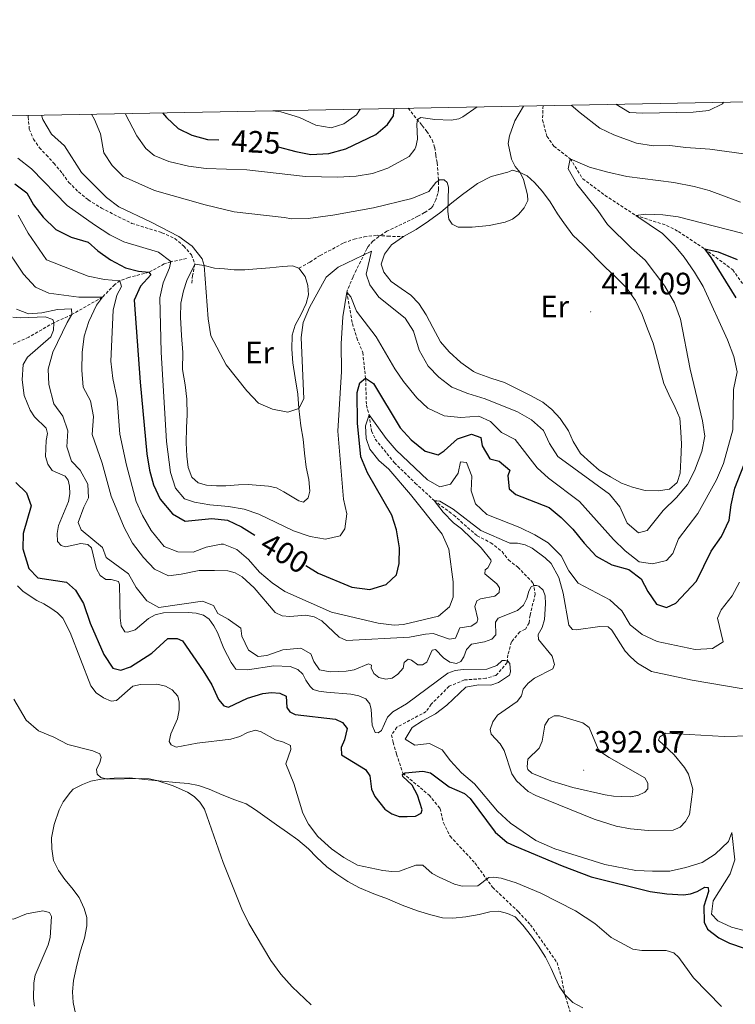
# Model space of a CAD drawing. Units: metres. Extents: x 631990 to 636501, y 4648307 to 4651361.
# Drawn here: x 634669 to 634900, y 4650777 to 4651096 of the extents above; entities that cross this region are included whole.
import ezdxf
from ezdxf.enums import TextEntityAlignment as Align

# ---------------------------------------------------------------- set-up
doc = ezdxf.new("R2010")
doc.units = ezdxf.units.M
doc.header["$MEASUREMENT"] = 0
doc.linetypes.add('TRAZOSX2', pattern=[1.5, 1, -0.5])
for name, color, linetype, lineweight in [('Carátula', 7, 'Continuous', 5), ('Level 11', 142, 'TRAZOSX2', 13), ('Level 21', 19, 'Continuous', 0), ('Level 36', 19, 'Continuous', 40), ('Level 37', 92, 'Continuous', 0), ('Level 4', 36, 'Continuous', 30), ('Level 41', 39, 'Continuous', 0), ('Level 5', 36, 'Continuous', 0), ('Level 61', 19, 'Continuous', 0), ('Level 7', 1, 'Continuous', 0)]:
    doc.layers.add(name, color=color, linetype=linetype, lineweight=lineweight)
doc.styles.add('Arial', font='ARIAL.TTF', dxfattribs={"height": 0.2})

# ---------------------------------------------------------------- blocks, each defined once
blk = doc.blocks.new('5PATER')
at = {"layer": 'Carátula', "linetype": 'Continuous', "lineweight": 5}
h = blk.add_hatch(color=250, dxfattribs=at)
edge = h.paths.add_edge_path()
edge.add_ellipse((0, 0), major_axis=(-1.33, -1.34), ratio=0.999422, start_angle=0, end_angle=360)

msp = doc.modelspace()

# ---------------------------------------------------------------- linework, layer by layer
at = {"layer": 'Level 11', "color": 142, "linetype": 'TRAZOSX2', "lineweight": 13}
for points in [[(634838, 4651067.83, 414.93), (634837.83, 4651063.15, 414.39), (634839.27, 4651057.92, 412.68), (634841.52, 4651054.7, 411.83), (634846.79, 4651050.66, 410), (634850.82, 4651044.19, 409.39), (634858.07, 4651038.79, 407.93), (634867.97, 4651032.32, 405), (634877.97, 4651029.06, 404.27), (634881.78, 4651027.12, 403.05), (634890.31, 4651021.46, 400), (634899.37, 4651014.69, 397.93), (634903.08, 4651009.53, 395.98)], [(634794.33, 4651067, 420.29), (634798.87, 4651061.36, 417.54), (634800.34, 4651059.49, 416.99), (634802.15, 4651056.71, 416.62), (634802.94, 4651054.28, 416.64), (634803.29, 4651051.84, 416.63), (634803.72, 4651049.3, 416.09), (634804.18, 4651043.16, 415.24), (634804.16, 4651040.72, 414.65), (634803.99, 4651039.41, 414.32), (634803.26, 4651037.37, 413.86), (634802.32, 4651035.28, 412.79), (634801.75, 4651034.67, 412.49), (634799.68, 4651033.24, 412.59), (634797.48, 4651032.04, 413.04), (634796.32, 4651031.46, 412.94), (634787.47, 4651027.18, 410.51), (634784.84, 4651025.44, 409.73), (634782.94, 4651023.98, 408.81), (634781.36, 4651022.2, 407.97), (634780.96, 4651021.49, 407.9), (634776.51, 4651012.42, 407.98), (634775.88, 4651010.96, 407.68), (634774.46, 4651007.51, 405), (634776.31, 4650997.29, 403.78), (634777.71, 4650992.69, 403.3), (634779.66, 4650987.96, 402.81), (634780.58, 4650979.61, 400), (634780.71, 4650975.23, 397.93), (634780.83, 4650970.93, 397.07), (634781.71, 4650967.76, 395), (634782.44, 4650962.56, 394.64), (634783.72, 4650959.9, 394.39), (634789.85, 4650952.31, 393.05), (634796.63, 4650945.71, 391.22), (634802.73, 4650940.07, 390), (634809.08, 4650935.31, 389.27), (634816.64, 4650928.61, 388.66), (634821.1, 4650926.39, 388.05), (634824.73, 4650923.5, 387.56), (634826.79, 4650920.82, 387.2), (634829.84, 4650918.43, 387.2), (634834.8, 4650913.35, 385.73), (634835.46, 4650909.74, 385), (634833.79, 4650902.97, 384.52), (634833.48, 4650900.52, 384.39), (634832.28, 4650898.41, 384.03), (634830.46, 4650897.58, 383.78), (634827.78, 4650894.27, 382.32), (634826.64, 4650890.12, 381.1), (634826.39, 4650887.59, 380), (634822.74, 4650883.43, 379.64), (634819.51, 4650882.51, 379.27), (634812.58, 4650881.98, 378.9), (634807.62, 4650879.93, 378.05), (634801.81, 4650874.14, 377.68), (634800.17, 4650871.76, 377.56), (634790.71, 4650866.68, 376.95), (634789, 4650864.22, 376.34), (634789.47, 4650861.82, 376.1), (634790.58, 4650857.98, 375.36), (634792.64, 4650851.86, 375), (634799.44, 4650846.12, 374.27), (634801.1, 4650844.74, 373.3), (634804.75, 4650840.36, 372.44), (634805.76, 4650835.8, 372.07), (634807.93, 4650831.4, 372.07), (634815.94, 4650822.77, 371.58), (634821.67, 4650814.89, 370), (634830.02, 4650806.98, 369.52), (634833.9, 4650802.78, 369.27), (634842.54, 4650790.5, 367.68), (634843.84, 4650786.2, 367.68), (634845.07, 4650780.23, 367.36), (634845.23, 4650779.48, 367.32), (634852.83, 4650755.54, 366.1)], [(634722.65, 4651018.33, 406.45), (634717.53, 4651017.31, 404.85), (634715.4, 4651016.6, 403.82), (634710.45, 4651013.89, 400), (634703.94, 4651012.24, 396.62), (634701.06, 4651011.17, 395), (634699.38, 4651009.91, 393.71), (634695.39, 4651005.84, 390), (634685.54, 4651000.23, 385), (634679.71, 4650997.59, 380), (634675.76, 4650995.33, 378.03), (634671.57, 4650992.92, 376.54), (634665.39, 4650990.16, 375.26), (634661.95, 4650989.22, 374.37), (634654.76, 4650988.42, 372.34), (634650.51, 4650987.03, 370.87), (634648.15, 4650986.77, 369.96), (634646.69, 4650986.15, 370), (634644.46, 4650986.17, 368.77), (634642.64, 4650986.19, 368.17), (634636.7, 4650986.03, 368.82)]]:
    msp.add_polyline3d(points, dxfattribs=at)
at = {"layer": 'Level 21', "color": 19, "linetype": 'TRAZOSX2', "lineweight": 0}
for points in [[(634671.36, 4651064.67, 408.83), (634671.39, 4651064.17, 408.85), (634671.74, 4651060.22, 408.9), (634673.11, 4651057, 408.9), (634674.99, 4651054.22, 408.82), (634677.23, 4651051.86, 408.77), (634679.72, 4651049.21, 408.85), (634682.49, 4651045.86, 409.03), (634684.53, 4651042.99, 409.18), (634687.63, 4651039.91, 409.18), (634690.83, 4651037.34, 409.33), (634695.07, 4651034.65, 409.46), (634700.6, 4651031.88, 409.56), (634704.94, 4651029.73, 409.44), (634714.66, 4651026.71, 409.31), (634718.84, 4651024.81, 409.46), (634721.7, 4651022.34, 409.74), (634724.23, 4651019.52, 409.54), (634725.35, 4651016.5, 409.64)], [(634759.01, 4651015.22, 412.18), (634762.54, 4651017.22, 412.54), (634765.82, 4651019.36, 412.52), (634769.84, 4651021.4, 412.7), (634773.48, 4651023.4, 412.8), (634776.9, 4651024.64, 412.9), (634780.14, 4651025.38, 412.98), (634784.36, 4651025.88, 413.24), (634787.75, 4651025.58, 413.9), (634792.84, 4651025.43, 414.87)], [(634725.35, 4651016.5, 409.64), (634724.59, 4651012.9, 409.56), (634724.32, 4651010.39, 409.69)]]:
    msp.add_polyline3d(points, dxfattribs=at)
at = {"layer": 'Level 36', "color": 92, "linetype": 'Continuous', "lineweight": 0}
for points in [[(634792.84, 4651025.43, 414.85), (634796.91, 4651027.74, 415.26), (634800.98, 4651030.39, 415.72), (634804.89, 4651033.35, 416.66), (634808.47, 4651036.35, 417), (634811.91, 4651039.02, 417.23), (634815.93, 4651041.97, 417), (634816.81, 4651042.58, 416.92), (634821.23, 4651044.88, 416.48), (634826.57, 4651046.32, 416.28), (634827.1, 4651046.48, 416.23), (634828.06, 4651046.9, 416.03), (634830.3, 4651046.32, 415.74), (634832.86, 4651045.08, 415.46), (634835.22, 4651043, 415.62), (634837.8, 4651039.99, 415.23), (634840.3, 4651036.67, 415), (634842.65, 4651032.86, 414.92), (634844.7, 4651029.9, 414.98), (634847.62, 4651025.95, 414.92), (634851.06, 4651022.63, 414.98), (634858.14, 4651015.54, 414.98), (634861.62, 4651012.22, 414.95), (634865.01, 4651008.83, 414.98), (634867.95, 4651004.8, 414.92), (634870.04, 4651000.27, 414.9), (634871.8, 4650995.59, 414.87), (634873.65, 4650990.92, 414.78), (634875.06, 4650985.7, 414.57), (634876.04, 4650981.91, 414.13), (634877.1, 4650977.89, 414.1), (634878.73, 4650974.32, 413.8), (634880.78, 4650970.16, 413.62), (634882.24, 4650966.66, 413.57), (634882.61, 4650962.3, 413.44), (634882.81, 4650958.24, 413.39)], [(634882.81, 4650958.24, 413.39), (634882.56, 4650953.22, 412.88), (634882.32, 4650948.93, 412.36), (634881.36, 4650945.84, 412.24), (634878.93, 4650943.73, 412.06), (634875.24, 4650943.21, 412.31), (634871.08, 4650943.34, 412.42), (634866.97, 4650944.32, 412.49), (634863.38, 4650945.71, 412.82), (634859.85, 4650947.7, 413.31), (634856.16, 4650949.89, 413.75), (634853.44, 4650952.2, 413.7), (634850.12, 4650955.24, 413.9), (634847.69, 4650959.18, 413.98), (634846.22, 4650962.59, 414.03), (634843.5, 4650966.56, 413.98), (634840.86, 4650969.51, 414.16), (634837.89, 4650971.89, 414), (634833.75, 4650974.15, 414.26), (634829.24, 4650976.35, 414.41), (634825.52, 4650978.19, 414.44), (634821.07, 4650979.67, 414.52), (634816.37, 4650981.39, 414.49), (634815.47, 4650981.8, 414.49), (634811.43, 4650984.74, 414.52), (634807.57, 4650988.11, 414.18), (634804.85, 4650991.45, 413.77), (634802.28, 4650996.03, 413.08), (634800.13, 4651000.08, 413.24), (634797.81, 4651003.8, 413.62), (634795.22, 4651006.47, 413.44), (634792.12, 4651008.63, 413.29), (634788.87, 4651010.87, 413.41), (634786.5, 4651013.98, 413.24), (634785.62, 4651016.56, 413.34), (634786.66, 4651019.77, 413.49), (634788.99, 4651022.82, 414.21), (634792.84, 4651025.43, 414.85)], [(634759.01, 4651015.22, 411.92), (634761.06, 4651012.56, 411.64), (634761.89, 4651009.63, 411.54), (634762.07, 4651006.6, 411.1), (634761.29, 4651003.8, 410.87), (634759.74, 4651000.3, 410.84), (634757.73, 4650996.77, 410.84), (634756.8, 4650993.56, 410.66), (634756.69, 4650989.02, 410.69), (634757.05, 4650984.65, 410.77), (634757.78, 4650979.71, 410.75), (634758.65, 4650974.49, 410.64), (634758.97, 4650969.85, 410.54), (634759.65, 4650964.26, 410.54), (634760.32, 4650959.9, 410.43), (634760.78, 4650955.33, 410.48), (634761.36, 4650950.79, 410.28), (634762.24, 4650946.82, 410.25), (634762.49, 4650943.04, 410.25), (634762.02, 4650940.93, 410.28), (634760.52, 4650939.52, 410.23), (634758.94, 4650939.9, 410.23), (634754.08, 4650942.9, 410.25), (634751.73, 4650944.14, 410.31), (634749.16, 4650944.71, 410.28), (634742.59, 4650945.22, 410.25), (634739.41, 4650945.09, 410.25), (634735.29, 4650944.85, 410.15), (634732.37, 4650944.79, 410.15), (634729.1, 4650944.97, 410.15), (634726.41, 4650945.75, 410.13), (634724.35, 4650947.57, 410.25), (634723.16, 4650950.77, 410.08), (634722.72, 4650954.44, 410.05), (634722.55, 4650958.7, 409.97), (634722.65, 4650963.7, 410), (634722.84, 4650967.8, 410.31), (634722.67, 4650972.88, 410.13), (634722.22, 4650977.53, 410.1), (634721.35, 4650982.46, 409.96), (634721.38, 4650987.93, 409.87), (634721.02, 4650993.48, 409.82), (634720.7, 4650999.34, 409.9), (634720.76, 4651003.88, 409.87), (634721.6, 4651007.86, 409.77), (634722.67, 4651011.27, 409.92), (634725.35, 4651016.5, 409.79)], [(634725.35, 4651016.5, 409.72), (634728.3, 4651016.06, 410.38), (634731.7, 4651015.21, 411.2), (634734.88, 4651015.06, 412.33), (634738, 4651014.71, 413.02), (634741.52, 4651014.74, 413), (634745.38, 4651014.99, 412.89), (634749.54, 4651015.3, 412.94), (634753.64, 4651015.77, 412.64), (634756.94, 4651016.02, 412.05), (634759.01, 4651015.22, 411.92)], [(634686.65, 4650774, 363.9), (634685.91, 4650777.58, 364.1), (634685.73, 4650781.08, 364.05), (634686.06, 4650784.75, 364.03), (634687.13, 4650789.64, 363.87), (634688.36, 4650794.28, 363.82), (634689.58, 4650798.42, 363.72), (634690.4, 4650802.42, 363.57), (634690.34, 4650805.16, 363.41), (634689.46, 4650807.99, 363.23), (634687.88, 4650811.58, 363.44), (634685.55, 4650814.68, 363.54), (634683.27, 4650817.39, 364.08), (634681.22, 4650820.36, 364.34), (634679.57, 4650823.53, 364.36), (634679, 4650827.34, 364.57), (634678.98, 4650830.89, 364.9), (634679.83, 4650835.23, 365.08), (634681.42, 4650839.94, 365.7), (634682.74, 4650842.52, 366.03), (634685.06, 4650845.68, 366.18), (634685.96, 4650846.69, 366.15), (634688.97, 4650848.18, 366.56), (634691.69, 4650849.23, 366.74), (634695.02, 4650849.9, 366.95), (634699.23, 4650850.25, 366.95)], [(634699.23, 4650850.25, 366.95), (634704.2, 4650850.3, 366.92), (634709.17, 4650849.75, 366.96), (634714.78, 4650849.26, 367.05), (634719.2, 4650848.78, 367.33), (634723.13, 4650848.43, 367.33), (634726.54, 4650847.81, 367.38), (634729.93, 4650846.69, 367.56), (634734.18, 4650844.85, 367.84), (634738.28, 4650843.18, 368.2), (634741.91, 4650841.86, 368.48), (634744.96, 4650839.99, 368.87), (634751.74, 4650835.13, 369.38), (634755.33, 4650832.67, 369.64), (634758.69, 4650830.28, 369.66), (634762.07, 4650827.32, 369.97), (634764.68, 4650824.63, 370.02), (634768.06, 4650821.47, 370), (634771.27, 4650819.14, 369.84), (634774.81, 4650816.76, 369.79), (634778.56, 4650814.7, 369.76), (634783.28, 4650812.76, 369.74), (634787.63, 4650811.1, 369.89), (634792.41, 4650809.08, 369.97), (634797.32, 4650807.32, 370.25), (634801.67, 4650805.96, 370.38), (634805.44, 4650805.01, 370.38), (634808.83, 4650804.88, 370.38), (634813.04, 4650805.33, 370.38), (634817.31, 4650806.1, 370.3), (634820.82, 4650806.92, 370.2), (634823.67, 4650807.11, 370.18), (634826.46, 4650806.4, 370.18), (634828.98, 4650805.29, 370.02), (634831.42, 4650802.67, 369.79), (634834.28, 4650799.05, 369.48), (634836.55, 4650795.82, 369.25)], [(634836.55, 4650795.82, 369.25), (634838.76, 4650792.23, 368.61), (634840.67, 4650788.65, 368.02), (634841.94, 4650785.73, 367.66), (634843.16, 4650782.9, 367.49), (634845.07, 4650780.23, 367.51), (634847.6, 4650777.64, 367.54), (634850.83, 4650775.93, 367.56)]]:
    msp.add_polyline3d(points, dxfattribs=at)
at = {"layer": 'Level 4', "color": 36, "linetype": 'Continuous', "lineweight": 30}
for points in [[(634714.87, 4651065.49, 425), (634716.12, 4651064.04, 425), (634719.91, 4651060.48, 425), (634724.38, 4651058.24, 425), (634729.42, 4651056.92, 425), (634733.13, 4651056.73, 425)], [(634752.25, 4651054.5, 425), (634757.95, 4651052.95, 425), (634762.88, 4651052.06, 425), (634768.72, 4651052.34, 425), (634774.19, 4651053.82, 425), (634783.86, 4651058.47, 425), (634787.67, 4651061.7, 425), (634789.58, 4651064.51, 425), (634789.86, 4651066.92, 425)], [(634667.11, 4651042.52, 400), (634670.91, 4651039.56, 400), (634673.12, 4651035.7, 400), (634676.22, 4651031.78, 400), (634680.32, 4651027.7, 400), (634685.29, 4651025.27, 400), (634690.76, 4651023.62, 400), (634693.9, 4651020.82, 400), (634698, 4651017.97, 400), (634702.82, 4651015.35, 400), (634707.11, 4651014.27, 400), (634710.45, 4651013.89, 400), (634711.1, 4651013.08, 400), (634707.68, 4651009.45, 400), (634705.73, 4651004.86, 400), (634707.57, 4650978.36, 400), (634709.8, 4650955.15, 400), (634710.6, 4650949.89, 400), (634711.96, 4650945.08, 400), (634714.06, 4650940.53, 400), (634718.05, 4650935.69, 400), (634722.21, 4650933.41, 400), (634730.82, 4650934.28, 400), (634735.87, 4650933.71, 400), (634740.36, 4650931.48, 400), (634744.74, 4650928.86, 400)], [(634900.49, 4651005.68, 400), (634892.35, 4651018.69, 400), (634890.31, 4651021.46, 400), (634894.68, 4651020.54, 400), (634900.81, 4651018.09, 400)], [(634761.18, 4650918.98, 400), (634765.17, 4650916.58, 400), (634776.15, 4650912.05, 400), (634781.96, 4650911.28, 400), (634787.18, 4650912.82, 400), (634790.52, 4650916.05, 400), (634791.44, 4650919.67, 400), (634791.56, 4650924.69, 400), (634790.57, 4650930.54, 400), (634789.05, 4650935.3, 400), (634781.22, 4650949.05, 400), (634779.06, 4650954.2, 400), (634777.97, 4650965.1, 400), (634777.82, 4650974.96, 400), (634778.72, 4650978.18, 400), (634780.58, 4650979.61, 400), (634783.15, 4650977.87, 400), (634791.71, 4650963.55, 400), (634795.37, 4650959.73, 400), (634799.82, 4650956.01, 400), (634804.06, 4650954.84, 400), (634806.03, 4650956.17, 400), (634810.29, 4650959.96, 400), (634814.85, 4650961.56, 400), (634817.83, 4650960.45, 400), (634818.3, 4650957.78, 400), (634820.79, 4650953.58, 400), (634823.79, 4650952.82, 400), (634827.3, 4650949.9, 400), (634826.62, 4650948, 400), (634827.04, 4650943.86, 400), (634829.22, 4650942, 400), (634839.98, 4650937.75, 400), (634843.84, 4650934.57, 400), (634847.67, 4650930.8, 400), (634851.31, 4650926.21, 400), (634855.2, 4650922.01, 400), (634860.24, 4650919.28, 400), (634865.81, 4650917.69, 400), (634869.79, 4650914.66, 400), (634871.89, 4650910.62, 400), (634874.76, 4650906.55, 400), (634877.99, 4650905.46, 400), (634880.96, 4650906.86, 400), (634887.67, 4650913.91, 400), (634892.43, 4650923.65, 400), (634895.73, 4650928.38, 400), (634898.24, 4650933.71, 400), (634898.86, 4650938.67, 400), (634900.04, 4650944, 400), (634907.27, 4650962.48, 400)], [(634667.42, 4650945.84, 375), (634670.88, 4650942.55, 375), (634672.31, 4650938.28, 375), (634669.79, 4650929.4, 375), (634669.62, 4650924.39, 375), (634671.59, 4650918.04, 375), (634674.54, 4650915.07, 375), (634683.81, 4650913.58, 375), (634686.69, 4650911.01, 375), (634689.26, 4650906.71, 375), (634691.4, 4650900.34, 375), (634695.83, 4650890.2, 375), (634698.82, 4650885.84, 375), (634701.32, 4650885.2, 375), (634704.46, 4650886.21, 375), (634711.43, 4650890.66, 375), (634716.58, 4650895.36, 375), (634719.61, 4650895.41, 375), (634721.36, 4650894.64, 375), (634728.05, 4650884.92, 375), (634730.76, 4650880.45, 375), (634732.98, 4650875.61, 375), (634734.71, 4650873.66, 375), (634736.23, 4650873.2, 375), (634742.31, 4650876.06, 375), (634747.35, 4650877.62, 375), (634750.17, 4650877.89, 375), (634752.86, 4650877.74, 375), (634754.91, 4650876.74, 375), (634755.13, 4650873.12, 375), (634756.03, 4650871.71, 375), (634757.83, 4650870.85, 375), (634770.84, 4650869.32, 375), (634773.07, 4650868.21, 375), (634774.56, 4650866.32, 375), (634773.72, 4650862.65, 375), (634772.71, 4650860.08, 375), (634772.77, 4650857.72, 375), (634780.54, 4650852.97, 375), (634781.96, 4650850.91, 375), (634782.48, 4650846.65, 375), (634783.55, 4650844.25, 375), (634786.81, 4650840.12, 375), (634789.06, 4650838.61, 375), (634791.42, 4650837.77, 375), (634794.05, 4650837.76, 375), (634796.72, 4650837.9, 375), (634798.57, 4650838.84, 375), (634798.86, 4650839.98, 375), (634797.39, 4650844.66, 375), (634795.64, 4650847.9, 375), (634792.6, 4650850.76, 375), (634792.49, 4650851.34, 375), (634793.34, 4650851.89, 375), (634799.07, 4650852.51, 375), (634801.59, 4650851.91, 375), (634807.65, 4650847.41, 375), (634812.54, 4650845.28, 375), (634814.45, 4650843.67, 375), (634822.49, 4650832.78, 375), (634826.43, 4650829.43, 375), (634828.77, 4650828.28, 375), (634844.19, 4650821.82, 375), (634853.53, 4650818.27, 375), (634872.68, 4650813.57, 375), (634878.06, 4650812.74, 375), (634883.44, 4650812.49, 375), (634885.68, 4650812.75, 375), (634887.9, 4650813.55, 375), (634890.35, 4650814.92, 375), (634891.44, 4650814.78, 375), (634891.57, 4650813.48, 375), (634890.02, 4650808.8, 375), (634890.18, 4650803.65, 375), (634891.18, 4650801.29, 375), (634894.87, 4650798.48, 375), (634898.36, 4650796.77, 375), (634903.12, 4650795.2, 375)]]:
    msp.add_polyline3d(points, dxfattribs=at)
at = {"layer": 'Level 5', "color": 36, "linetype": 'Continuous', "lineweight": 0}
for points in [[(634847.15, 4651068, 415), (634850, 4651065.51, 415), (634856.37, 4651060.59, 415), (634860.9, 4651058.35, 415), (634868.29, 4651055.7, 415), (634873.71, 4651054.87, 415), (634879, 4651054.96, 415), (634884.19, 4651054.28, 415), (634891.97, 4651053.78, 415), (634902.92, 4651052.23, 415), (634905.64, 4651052.39, 415), (634907.94, 4651053.61, 415), (634908.58, 4651054.94, 415), (634909.6, 4651059.91, 415), (634909.49, 4651069.18, 415)], [(634861.52, 4651068.27, 420), (634866.01, 4651065.64, 420), (634870.26, 4651065.34, 420), (634886.58, 4651065.72, 420), (634891.61, 4651066.25, 420), (634896.08, 4651068.42, 420), (634896.39, 4651068.93, 420)], [(634675.74, 4651064.75, 410), (634676.1, 4651063.35, 410), (634678.96, 4651058.63, 410), (634683.13, 4651054.79, 410), (634688.63, 4651046.2, 410), (634696.74, 4651038.06, 410), (634700.76, 4651035.04, 410), (634711.22, 4651030.12, 410), (634720.15, 4651025.44, 410), (634724.41, 4651022.32, 410), (634727.65, 4651018.3, 410), (634728.3, 4651016.06, 410), (634729.64, 4650998.85, 410), (634730.5, 4650993.29, 410), (634735.46, 4650984, 410), (634742.15, 4650975.51, 410), (634745.92, 4650971.55, 410), (634750.41, 4650969.64, 410), (634755.45, 4650968.68, 410), (634758.97, 4650969.85, 410), (634760.58, 4650972.91, 410), (634759.67, 4650992.75, 410), (634760.36, 4650997.7, 410), (634762.46, 4651002.48, 410), (634767.86, 4651012.29, 410), (634771.67, 4651015.53, 410), (634782.44, 4651020.72, 410), (634780.78, 4651013.29, 410), (634781.91, 4651009.85, 410), (634784.88, 4651005.83, 410), (634793.4, 4650999.03, 410), (634796.08, 4650994.8, 410), (634797.94, 4650988.65, 410), (634800.83, 4650983.53, 410), (634804.32, 4650979.95, 410), (634808.53, 4650976.75, 410), (634813.66, 4650974.66, 410), (634819.26, 4650972.98, 410), (634829.78, 4650968.74, 410), (634834.26, 4650966.13, 410), (634838.14, 4650962.72, 410), (634840.12, 4650958.54, 410), (634842.81, 4650954.3, 410), (634859.5, 4650942.12, 410), (634862.83, 4650938.03, 410), (634865.18, 4650932.77, 410), (634868.89, 4650929.61, 410), (634871.7, 4650930.39, 410), (634876.84, 4650936.86, 410), (634881.18, 4650941.04, 410), (634884.71, 4650945.24, 410), (634887.05, 4650949.65, 410), (634889.37, 4650955.92, 410), (634890.4, 4650960.82, 410), (634889.61, 4650965.88, 410), (634885.56, 4650982.53, 410), (634882.44, 4650998.72, 410), (634880.59, 4651004.06, 410), (634877.38, 4651009.41, 410), (634871.03, 4651017.8, 410), (634866.63, 4651021.7, 410), (634858.85, 4651029.38, 410), (634855.7, 4651033.92, 410), (634848.94, 4651042.43, 410), (634846.16, 4651047.41, 410), (634846.79, 4651050.66, 410), (634853.05, 4651047.97, 410), (634858.48, 4651046.46, 410), (634865.06, 4651044.95, 410), (634880.27, 4651042.93, 410), (634886.94, 4651041.67, 410), (634891.76, 4651040.37, 410), (634901.86, 4651036.64, 410)], [(634691.92, 4651065.06, 415), (634692.84, 4651063.35, 415), (634694.78, 4651058.74, 415), (634695.86, 4651052.57, 415), (634698.58, 4651048.44, 415), (634702.14, 4651044.9, 415), (634712.3, 4651040.37, 415), (634728.65, 4651035.68, 415), (634738.05, 4651033.42, 415), (634754.24, 4651031.58, 415), (634756.71, 4651031.18, 415), (634762.04, 4651031.33, 415), (634769.94, 4651032.4, 415), (634783.12, 4651034.72, 415), (634795.53, 4651037.83, 415), (634801.04, 4651040.06, 415), (634803.33, 4651042.95, 415), (634804.47, 4651043.77, 415), (634805.97, 4651043.81, 415), (634806.98, 4651042.98, 415), (634807.44, 4651041.49, 415), (634807.2, 4651033.62, 415), (634807.52, 4651031.06, 415), (634808.64, 4651029.49, 415), (634810.52, 4651028.51, 415), (634815.07, 4651028.5, 415), (634820.59, 4651029, 415), (634825.73, 4651030.17, 415), (634828.07, 4651031.14, 415), (634830.08, 4651032.63, 415), (634831.84, 4651034.77, 415), (634833.02, 4651037.09, 415), (634832.96, 4651038.96, 415), (634831.72, 4651043.93, 415), (634830.63, 4651046.22, 415), (634829.01, 4651048.13, 415), (634827.82, 4651050.51, 415), (634826.73, 4651055.63, 415), (634827.15, 4651058.09, 415), (634828.87, 4651062.89, 415), (634831.66, 4651067.71, 415)], [(634702.78, 4651065.26, 420), (634706.54, 4651058.04, 420), (634709.49, 4651054.01, 420), (634712.2, 4651051.74, 420), (634716.92, 4651049.7, 420), (634723.21, 4651048.25, 420), (634728.95, 4651047.5, 420), (634742.12, 4651047.09, 420), (634761.08, 4651044.86, 420), (634771.44, 4651044.67, 420), (634777.52, 4651044.96, 420), (634782.81, 4651045.88, 420), (634787.73, 4651047.64, 420), (634794.65, 4651051.36, 420), (634796.54, 4651053.73, 420), (634796.85, 4651054.53, 420), (634797.35, 4651056.98, 420), (634797.12, 4651061.88, 420), (634797.37, 4651063.29, 420), (634798.45, 4651063.98, 420), (634802.94, 4651063.36, 420), (634808.28, 4651063.1, 420), (634810.78, 4651063.58, 420), (634812.06, 4651064.24, 420), (634816.68, 4651067.42, 420)], [(634750.58, 4651066.17, 430), (634753.13, 4651065.83, 430), (634759.17, 4651064, 430), (634764.5, 4651061.55, 430), (634769.44, 4651060.62, 430), (634773.49, 4651061.94, 430), (634777.58, 4651064.8, 430), (634778.86, 4651066.71, 430)], [(634668.05, 4651050.82, 405), (634672.47, 4651047.34, 405), (634683.97, 4651035.51, 405), (634692.88, 4651029.22, 405), (634697.85, 4651025.98, 405), (634702.32, 4651023.72, 405), (634713.56, 4651020.45, 405), (634717.58, 4651017.43, 405), (634717.15, 4651015.32, 405), (634715.06, 4651010.52, 405), (634713.96, 4651005.63, 405), (634714.44, 4650988.08, 405), (634716.18, 4650959.17, 405), (634717.44, 4650949.1, 405), (634719.03, 4650944.07, 405), (634722.02, 4650940.55, 405), (634725.25, 4650939.46, 405), (634730.18, 4650938.61, 405), (634736.22, 4650938.13, 405), (634741.29, 4650937.21, 405), (634746.05, 4650935.66, 405), (634757.24, 4650930.19, 405), (634762.67, 4650928.39, 405), (634767.64, 4650927.51, 405), (634772.33, 4650928.62, 405), (634773.89, 4650930.88, 405), (634774.52, 4650935.69, 405), (634773.46, 4650940.48, 405), (634771.61, 4650962.46, 405), (634772.73, 4650981.8, 405), (634772.65, 4650990.8, 405), (634773.19, 4650999.46, 405), (634774.46, 4651007.51, 405), (634775.81, 4651006, 405), (634777.62, 4651001.32, 405), (634784.03, 4650993.05, 405), (634790.03, 4650982.67, 405), (634792.84, 4650978.53, 405), (634797.11, 4650973.31, 405), (634800.74, 4650969.9, 405), (634806.02, 4650967.41, 405), (634811.42, 4650966.94, 405), (634817.26, 4650967.32, 405), (634821.03, 4650965.66, 405), (634824.54, 4650962.11, 405), (634829.02, 4650959.77, 405), (634836.1, 4650950.66, 405), (634839.74, 4650947.24, 405), (634849.75, 4650939.78, 405), (634860.79, 4650927.42, 405), (634864.59, 4650923.76, 405), (634869.13, 4650920.25, 405), (634873.38, 4650919.58, 405), (634877.98, 4650920.64, 405), (634879.98, 4650922.92, 405), (634881.79, 4650927.6, 405), (634888.08, 4650935.88, 405), (634894.16, 4650946.71, 405), (634896.41, 4650952.07, 405), (634899.43, 4650962.97, 405), (634899.6, 4650975.99, 405), (634900.78, 4650981.73, 405), (634899.71, 4650986.62, 405), (634897.64, 4650992, 405), (634889.81, 4651009.32, 405), (634887, 4651013.93, 405), (634883.7, 4651018.76, 405), (634880.52, 4651022.61, 405), (634876.64, 4651026.44, 405), (634867.97, 4651032.32, 405), (634871.1, 4651032.72, 405), (634876.79, 4651032.44, 405), (634881.75, 4651031.81, 405), (634909.89, 4651024.59, 405)], [(634668.18, 4651032.42, 395), (634671.42, 4651026.52, 395), (634677.35, 4651017.98, 395), (634690.83, 4651012.66, 395), (634696.07, 4651011.55, 395), (634701.06, 4651011.17, 395), (634701.58, 4651009.25, 395), (634700.11, 4651006.55, 395), (634698.9, 4651001.69, 395), (634698.08, 4650985.14, 395), (634698.82, 4650979.52, 395), (634700.22, 4650972.82, 395), (634701.06, 4650961.55, 395), (634703.2, 4650951.54, 395), (634706.36, 4650939.74, 395), (634708.42, 4650935.19, 395), (634711.21, 4650930.37, 395), (634715.44, 4650925.15, 395), (634719.76, 4650923.43, 395), (634724.76, 4650923.34, 395), (634728.93, 4650924.99, 395), (634733.87, 4650925.92, 395), (634734.59, 4650925.91, 395), (634738.91, 4650924.24, 395), (634742.68, 4650920.98, 395), (634746.21, 4650916.9, 395), (634750.3, 4650913.41, 395), (634754.45, 4650910.62, 395), (634769.57, 4650903.95, 395), (634784.68, 4650900.37, 395), (634789.84, 4650899.71, 395), (634792.84, 4650899.96, 395), (634804.14, 4650902.66, 395), (634807.75, 4650905.61, 395), (634808.9, 4650908.79, 395), (634808.88, 4650913.7, 395), (634807.48, 4650924.29, 395), (634805.31, 4650929.11, 395), (634795.09, 4650941.97, 395), (634788.13, 4650950.18, 395), (634784.88, 4650953.03, 395), (634781.99, 4650956.65, 395), (634780.71, 4650960.12, 395), (634780.59, 4650964.17, 395), (634781.71, 4650967.76, 395), (634787.22, 4650960.15, 395), (634790.51, 4650956.38, 395), (634800.64, 4650946.74, 395), (634804.55, 4650944.44, 395), (634808.1, 4650945.33, 395), (634810.52, 4650948.9, 395), (634811.23, 4650952.55, 395), (634813.25, 4650952.34, 395), (634814.9, 4650947.88, 395), (634814.71, 4650943.16, 395), (634816.09, 4650938.94, 395), (634819.8, 4650935.56, 395), (634830.53, 4650931.32, 395), (634835.39, 4650928.98, 395), (634839.68, 4650926.35, 395), (634843.81, 4650922.11, 395), (634846.29, 4650917.26, 395), (634849.41, 4650913.32, 395), (634859.59, 4650907.91, 395), (634863.48, 4650904.31, 395), (634866.14, 4650899.77, 395), (634870.1, 4650896.73, 395), (634874.9, 4650894.47, 395), (634887.21, 4650891.84, 395), (634892.8, 4650892.2, 395), (634896.32, 4650894.29, 395), (634894.47, 4650901.94, 395), (634895.64, 4650904.67, 395), (634899.25, 4650909.22, 395), (634901.57, 4650913.65, 395)], [(634663.03, 4651023.48, 390), (634669.89, 4651013.28, 390), (634673.77, 4651009.08, 390), (634678.11, 4651007.16, 390), (634687.82, 4651005.84, 390), (634695.39, 4651005.84, 390), (634693.46, 4651003.21, 390), (634691, 4650997.98, 390), (634689.54, 4650993.2, 390), (634688.86, 4650987.91, 390), (634688.77, 4650982.25, 390), (634689.19, 4650976.71, 390), (634691.59, 4650972.32, 390), (634692.47, 4650967.22, 390), (634692.09, 4650961.37, 390), (634695.34, 4650952.17, 390), (634698.26, 4650941.44, 390), (634702.45, 4650931.32, 390), (634705.19, 4650926.28, 390), (634708.7, 4650921.65, 390), (634712.26, 4650917.88, 390), (634716.79, 4650915.69, 390), (634720.94, 4650916.19, 390), (634726.68, 4650917.37, 390), (634731.69, 4650917.35, 390), (634735.96, 4650917.26, 390), (634738.38, 4650916.66, 390), (634740.59, 4650915.3, 390), (634744.53, 4650911.8, 390), (634751.35, 4650903.78, 390), (634753.6, 4650902.73, 390), (634756.04, 4650902.52, 390), (634761.2, 4650902.94, 390), (634763.96, 4650902.44, 390), (634766.36, 4650901.12, 390), (634772.06, 4650895.88, 390), (634774.34, 4650894.74, 390), (634794.82, 4650895.87, 390), (634799.99, 4650896.85, 390), (634802.49, 4650897, 390), (634807.7, 4650895.2, 390), (634809.69, 4650895.48, 390), (634811.08, 4650898.84, 390), (634814.74, 4650899.43, 390), (634816.61, 4650900.54, 390), (634816.85, 4650901.66, 390), (634815.9, 4650905.77, 390), (634816.52, 4650907.59, 390), (634817.73, 4650908.26, 390), (634822.37, 4650909.05, 390), (634823.81, 4650910.3, 390), (634823.92, 4650911.78, 390), (634823.07, 4650913.06, 390), (634819.19, 4650916.29, 390), (634819.23, 4650917.57, 390), (634820.1, 4650918.28, 390), (634821.2, 4650920.33, 390), (634821.14, 4650920.88, 390), (634817.95, 4650924.72, 390), (634811.56, 4650930.87, 390), (634808.97, 4650932.86, 390), (634805.69, 4650936.25, 390), (634802.73, 4650940.07, 390), (634804.55, 4650939.84, 390), (634808.86, 4650937.3, 390), (634817.83, 4650930.36, 390), (634827.21, 4650926.28, 390), (634829.71, 4650926.28, 390), (634832.23, 4650925.67, 390), (634834.52, 4650924.67, 390), (634838.7, 4650921.46, 390), (634840.67, 4650919.66, 390), (634843.06, 4650915.16, 390), (634844.53, 4650910.03, 390), (634846.33, 4650899.75, 390), (634847.53, 4650898.3, 390), (634848.72, 4650898.19, 390), (634856.42, 4650899.28, 390), (634859.02, 4650899.13, 390), (634860.3, 4650898.05, 390), (634864.54, 4650891.34, 390), (634866.34, 4650889.47, 390), (634868.57, 4650887.43, 390), (634873.04, 4650884.73, 390), (634886.27, 4650881.89, 390), (634907.21, 4650878.38, 390)], [(634667.62, 4651002.01, 385), (634671.43, 4651000.51, 385), (634675.77, 4651000.79, 385), (634680.87, 4651001.83, 385), (634685.42, 4651002.03, 385), (634685.54, 4651000.23, 385), (634683.95, 4650997.67, 385), (634679.37, 4650988, 385), (634677.88, 4650982.53, 385), (634678.06, 4650977.54, 385), (634679.67, 4650971.32, 385), (634682.59, 4650967.3, 385), (634684.26, 4650962.58, 385), (634683.84, 4650957.41, 385), (634685.35, 4650952.8, 385), (634688.2, 4650949.83, 385), (634690.7, 4650945.38, 385), (634690.94, 4650940.94, 385), (634689.39, 4650937.88, 385), (634687.56, 4650932.94, 385), (634688.52, 4650930.55, 385), (634695.4, 4650924.89, 385), (634696.62, 4650921.61, 385), (634703.89, 4650916.27, 385), (634706.33, 4650911.92, 385), (634709.73, 4650907.54, 385), (634713.68, 4650905.39, 385), (634727.78, 4650907.52, 385), (634731.38, 4650906.1, 385), (634732.7, 4650903.48, 385), (634736.13, 4650901.7, 385), (634740.16, 4650898.74, 385), (634740.55, 4650896.18, 385), (634742.63, 4650891.63, 385), (634745.85, 4650889.61, 385), (634748.59, 4650889.89, 385), (634753.78, 4650891.73, 385), (634759.56, 4650892.31, 385), (634762.83, 4650890.48, 385), (634763.85, 4650887.98, 385), (634765.67, 4650885.3, 385), (634769.14, 4650884.61, 385), (634774.31, 4650884.79, 385), (634776.86, 4650885.26, 385), (634781.52, 4650887.25, 385), (634782.46, 4650886.79, 385), (634782.42, 4650885.87, 385), (634783.28, 4650884.1, 385), (634784.89, 4650882.81, 385), (634787.1, 4650882.2, 385), (634789.16, 4650882.58, 385), (634791, 4650883.81, 385), (634792.7, 4650885.75, 385), (634793.09, 4650887.59, 385), (634794.34, 4650888.76, 385), (634795.41, 4650888.39, 385), (634797.47, 4650886.84, 385), (634799.03, 4650886.84, 385), (634800.43, 4650887.76, 385), (634802.08, 4650891.58, 385), (634803.18, 4650891.8, 385), (634805.77, 4650889.16, 385), (634807.81, 4650887.72, 385), (634809.98, 4650887.32, 385), (634811.37, 4650887.98, 385), (634812.36, 4650889.44, 385), (634813.26, 4650891.87, 385), (634814.89, 4650893.54, 385), (634819.04, 4650894.34, 385), (634821.43, 4650895.22, 385), (634822.67, 4650896.61, 385), (634822.61, 4650900.7, 385), (634823.51, 4650901.98, 385), (634829.71, 4650904.51, 385), (634831.68, 4650906.17, 385), (634832.76, 4650908.29, 385), (634833.36, 4650910.72, 385), (634834.16, 4650912.12, 385), (634835.09, 4650912.52, 385), (634835.83, 4650912.52, 385), (634836.65, 4650912.32, 385), (634838.06, 4650911.05, 385), (634838.63, 4650909.19, 385), (634838.8, 4650906.6, 385), (634838.44, 4650901.56, 385), (634837.67, 4650899.01, 385), (634836.4, 4650896.68, 385)], [(634666.37, 4650999.35, 380), (634668.97, 4650999.2, 380), (634676.89, 4650999.54, 380), (634679.36, 4650998.67, 380), (634679.71, 4650997.59, 380), (634679.62, 4650995.13, 380), (634678.67, 4650993.03, 380), (634671.13, 4650986.4, 380), (634669.75, 4650984.03, 380), (634669.48, 4650979.11, 380), (634670.07, 4650974.04, 380), (634671.97, 4650969.31, 380), (634673.41, 4650967.17, 380), (634677.22, 4650963.51, 380), (634677.58, 4650961.77, 380), (634677.15, 4650959.42, 380), (634676.99, 4650954.33, 380), (634677.7, 4650951.82, 380), (634679.15, 4650949.78, 380), (634683.38, 4650947.98, 380), (634684.37, 4650946.68, 380), (634684.79, 4650944.69, 380), (634684.84, 4650942.19, 380), (634684.48, 4650939.68, 380), (634681.17, 4650931.97, 380), (634680.74, 4650929.33, 380), (634680.91, 4650926.83, 380), (634682.06, 4650925.44, 380), (634683.49, 4650925.11, 380), (634688.4, 4650926.13, 380), (634690.67, 4650925.82, 380), (634691.88, 4650924.74, 380), (634693.45, 4650917.93, 380), (634694.68, 4650915.77, 380), (634696.52, 4650914.44, 380), (634698.2, 4650914.49, 380), (634700.63, 4650913.86, 380), (634700.9, 4650912.88, 380), (634701.12, 4650902.06, 380), (634701.48, 4650899.52, 380), (634702.62, 4650897.53, 380), (634703.61, 4650897.48, 380), (634706, 4650898.18, 380), (634710.32, 4650901.82, 380), (634712.5, 4650903.04, 380), (634715.13, 4650903.7, 380), (634723.13, 4650903.79, 380), (634725.7, 4650903.56, 380), (634728.13, 4650902.94, 380), (634729.94, 4650901.61, 380), (634731.43, 4650899.53, 380), (634732.62, 4650897.33, 380), (634734.68, 4650892.12, 380), (634737.12, 4650887.58, 380), (634738.61, 4650885.45, 380), (634742.37, 4650885.24, 380), (634750.83, 4650886.57, 380), (634756.13, 4650886.31, 380), (634758.65, 4650885.39, 380), (634760.29, 4650883.88, 380), (634761.18, 4650881.89, 380), (634762.59, 4650879.82, 380), (634763.65, 4650878.9, 380), (634765.42, 4650878.3, 380), (634767.9, 4650877.99, 380), (634775.79, 4650877.4, 380), (634778.35, 4650876.8, 380), (634780.64, 4650875.82, 380), (634781.92, 4650874.26, 380), (634782.34, 4650872.4, 380), (634782.69, 4650867.36, 380), (634783.62, 4650864.96, 380), (634784.63, 4650864.87, 380), (634785.74, 4650865.66, 380), (634787.68, 4650869.9, 380), (634789.4, 4650871.71, 380), (634793.82, 4650874.28, 380), (634807.21, 4650884.13, 380), (634809.55, 4650885.01, 380)], [(634667.93, 4650912.45, 370), (634669.76, 4650910.58, 370), (634674.15, 4650907.65, 370), (634676.46, 4650906.66, 370), (634678.74, 4650905.23, 370), (634680.82, 4650903.75, 370), (634682.6, 4650901.99, 370), (634684.94, 4650897.33, 370), (634691.66, 4650880.09, 370), (634693.38, 4650877.82, 370), (634695.79, 4650876.24, 370), (634698.2, 4650875.16, 370), (634700, 4650875.38, 370), (634705.26, 4650879.96, 370), (634707.77, 4650880.52, 370), (634713.04, 4650880.61, 370), (634715.79, 4650879.94, 370), (634717.99, 4650878.76, 370), (634719.77, 4650876.75, 370), (634720.29, 4650874.84, 370), (634720.22, 4650872.34, 370), (634719.68, 4650869.4, 370), (634717.54, 4650864.56, 370), (634716.96, 4650862.12, 370), (634717.63, 4650861.02, 370), (634719.28, 4650860.2, 370), (634726.1, 4650861.51, 370), (634737.01, 4650862.79, 370), (634739.87, 4650863.68, 370), (634742.37, 4650865, 370), (634744.94, 4650865.74, 370), (634746.75, 4650865.24, 370), (634751.38, 4650862.58, 370), (634754.01, 4650861.84, 370), (634756.25, 4650860.74, 370), (634756.34, 4650859.49, 370), (634754.72, 4650854.79, 370), (634757.32, 4650848.49, 370), (634760.25, 4650838.92, 370), (634762.05, 4650835.29, 370), (634765.11, 4650831.34, 370), (634769.5, 4650827.35, 370), (634773.56, 4650824.49, 370), (634777.91, 4650822.09, 370), (634786.13, 4650820.35, 370)], [(634836.4, 4650896.68, 385), (634836.54, 4650895.04, 385), (634840.91, 4650889.66, 385), (634841.71, 4650886.99, 385), (634841.13, 4650885.57, 385), (634835.2, 4650882.6, 385), (634833.17, 4650880.92, 385), (634831.55, 4650878.96, 385), (634831.04, 4650876.8, 385), (634829.61, 4650875.01, 385), (634823.22, 4650870.57, 385), (634821.77, 4650868.46, 385), (634820.88, 4650866, 385), (634821.22, 4650864.41, 385), (634824.16, 4650861.28, 385), (634825.46, 4650859.14, 385), (634827.94, 4650851.65, 385), (634829.43, 4650849.35, 385), (634833.2, 4650845.9, 385), (634835.65, 4650844.58, 385), (634854.54, 4650836.91, 385), (634861.71, 4650834.72, 385), (634866.35, 4650833.82, 385), (634872.01, 4650833.28, 385), (634880.09, 4650833.42, 385), (634882.41, 4650834.37, 385), (634884.15, 4650836.16, 385), (634885.4, 4650838.45, 385), (634886.42, 4650846.63, 385), (634885.07, 4650851.46, 385), (634883.75, 4650853.63, 385), (634880.38, 4650857.78, 385), (634875.32, 4650862.55, 385), (634875.78, 4650863.55, 385), (634877.68, 4650864.74, 385), (634896.61, 4650863.72, 385), (634905.14, 4650863.92, 385)], [(634809.55, 4650885.01, 380), (634812.13, 4650885.32, 380), (634819.84, 4650885.48, 380), (634823.09, 4650886.67, 380), (634824.77, 4650888.3, 380), (634825.71, 4650888.32, 380), (634826.65, 4650888.05, 380), (634827.26, 4650887.3, 380), (634827.46, 4650884.65, 380), (634827.12, 4650883.55, 380), (634823.6, 4650881.19, 380), (634821.15, 4650880.33, 380), (634817.08, 4650880.41, 380), (634813.02, 4650879.64, 380), (634806.84, 4650873.82, 380), (634803.21, 4650871.02, 380), (634799, 4650868.79, 380), (634795.64, 4650866.57, 380), (634793.38, 4650862.86, 380), (634796.51, 4650860.91, 380), (634801.29, 4650861.38, 380), (634805.38, 4650859.39, 380), (634808.02, 4650855.85, 380), (634811.64, 4650851.93, 380), (634815.83, 4650848.35, 380), (634823.28, 4650839.56, 380), (634827.44, 4650835.68, 380), (634835.68, 4650830.01, 380), (634841.83, 4650827.3, 380), (634858, 4650822.25, 380), (634868.03, 4650820.36, 380), (634873.4, 4650820.06, 380), (634879.04, 4650820.15, 380), (634884.22, 4650821.31, 380), (634889.44, 4650822.91, 380), (634893.66, 4650825.57, 380), (634897.97, 4650829.7, 380), (634899.13, 4650832.62, 380), (634900.06, 4650823.81, 380), (634898.56, 4650819.2, 380), (634893.07, 4650810.47, 380), (634892.5, 4650806.22, 380), (634894.6, 4650804, 380), (634898.94, 4650802.03, 380), (634924.5, 4650795.19, 380)], [(634666.73, 4650875.78, 365), (634670.75, 4650869.01, 365), (634674.67, 4650865.56, 365), (634679.68, 4650863.43, 365), (634684.23, 4650861.06, 365), (634692.29, 4650859.04, 365), (634694.59, 4650858.04, 365), (634694.99, 4650856.84, 365), (634694.59, 4650855.23, 365), (634693.49, 4650852.98, 365), (634693.73, 4650851.46, 365), (634694.94, 4650850.46, 365), (634697.05, 4650849.85, 365), (634707.98, 4650850.12, 365), (634710.53, 4650849.99, 365), (634712.96, 4650849.43, 365), (634718.35, 4650847.71, 365), (634722.94, 4650845.64, 365), (634725.12, 4650844.22, 365), (634726.89, 4650842.45, 365), (634728.41, 4650840.21, 365), (634734.51, 4650822.93, 365), (634740.52, 4650807.86, 365), (634742.75, 4650803.22, 365), (634749.88, 4650791.15, 365)], [(634832.88, 4650853.82, 390), (634833.1, 4650856.31, 390), (634836.7, 4650859.94, 390), (634837.68, 4650862.16, 390), (634838.55, 4650867.36, 390), (634839.83, 4650869.44, 390), (634841.55, 4650870.42, 390), (634843.28, 4650870.39, 390), (634850.91, 4650868.08, 390), (634852.91, 4650866.58, 390), (634855.84, 4650859.61, 390), (634857.28, 4650858.25, 390), (634859.41, 4650856.94, 390), (634870.9, 4650850.35, 390), (634871.94, 4650848.53, 390), (634871.88, 4650846.71, 390), (634870.98, 4650845.65, 390), (634868.72, 4650844.56, 390), (634866.19, 4650844.17, 390), (634860.76, 4650844.36, 390), (634858.12, 4650844.8, 390), (634847.64, 4650847.17, 390), (634840.49, 4650849.37, 390), (634834.38, 4650851.87, 390), (634833.05, 4650852.96, 390), (634832.88, 4650853.82, 390)], [(634646.98, 4650825.81, 360), (634654.6, 4650825.81, 360), (634657.17, 4650827.14, 360), (634657.75, 4650829.73, 360), (634657.8, 4650832.74, 360), (634658.73, 4650833.81, 360), (634660.79, 4650829.93, 360), (634661.55, 4650826.82, 360), (634661.98, 4650821.86, 360), (634662.33, 4650808.94, 360), (634663.4, 4650806.46, 360), (634665.09, 4650804.76, 360), (634666.58, 4650804.58, 360), (634670.87, 4650806.32, 360), (634676.12, 4650807.32, 360), (634678.28, 4650806.72, 360), (634678.98, 4650805.4, 360), (634678.49, 4650798.69, 360), (634677.84, 4650796.27, 360), (634673.67, 4650786.48, 360), (634673.19, 4650784.02, 360), (634673.1, 4650778.92, 360), (634673.44, 4650776.42, 360)], [(634786.13, 4650820.35, 370), (634789.02, 4650820.04, 370), (634791.52, 4650820.06, 370), (634796.88, 4650822.05, 370), (634799.05, 4650822.03, 370), (634802.08, 4650819.39, 370), (634804.38, 4650818.14, 370), (634809.29, 4650815.88, 370), (634811.8, 4650815.25, 370), (634816.93, 4650815.34, 370), (634820.44, 4650818.03, 370), (634821.93, 4650818.18, 370), (634824.41, 4650817.89, 370), (634829.32, 4650816.35, 370), (634837.32, 4650812.95, 370), (634848.5, 4650807.26, 370), (634854.76, 4650803.16, 370), (634860.08, 4650798.67, 370), (634867.07, 4650794.86, 370), (634869.92, 4650794.43, 370), (634877.89, 4650794.44, 370), (634880.28, 4650793.69, 370), (634881.9, 4650792.21, 370), (634886.68, 4650785.61, 370), (634895.73, 4650776.36, 370)], [(634749.88, 4650791.15, 365), (634753.1, 4650786.81, 365), (634756.77, 4650782.63, 365), (634762.96, 4650776.81, 365)]]:
    msp.add_polyline3d(points, dxfattribs=at)
at = {"layer": 'Level 61', "color": 19, "linetype": 'Continuous', "lineweight": 0}
msp.add_lwpolyline([(632897.58, 4648717.1), (632854.19, 4651030.22), (636305.17, 4651095.64), (636349.67, 4648782.55), (632897.58, 4648717.1)], close=True, dxfattribs=at)

# ---------------------------------------------------------------- block references
at = {"layer": 'Level 7', "color": 19, "linetype": 'Continuous', "lineweight": 0, "xscale": 0.09999983015004542, "yscale": 0.09999983015004542}
for p in [(634853.41, 4651001.07, 414.1), (634851.14, 4650852.76, 392.07)]:
    msp.add_blockref('5PATER', p, dxfattribs=at)

# ---------------------------------------------------------------- texts
at = {"layer": 'Level 37', "color": 92, "linetype": 'Continuous', "lineweight": 0, "style": 'Arial'}
for p in [(634841.76, 4651002.82, 414.36), (634746.25, 4650987.9, 410.31)]:
    msp.add_text('Er', height=7, dxfattribs=at).set_placement(p, align=Align.MIDDLE_CENTER)
at = {"layer": 'Level 41', "color": 39, "linetype": 'Continuous', "lineweight": 0, "style": 'Arial'}
for s, rotation, p in [('425', -2.9962, (634745.09, 4651056.1, 425)), ('400', -30.998, (634754.41, 4650923.05, 400))]:
    msp.add_text(s, height=7, rotation=rotation, dxfattribs=at).set_placement(p, align=Align.MIDDLE_CENTER)
at = {"layer": 'Level 41', "color": 19, "linetype": 'Continuous', "lineweight": 0, "style": 'Arial'}
for s, p in [('414.09', (634856.91, 4651004.57, 414.1)), ('392.07', (634854.64, 4650856.26, 392.07))]:
    msp.add_text(s, height=7, dxfattribs=at).set_placement(p, align=Align.BOTTOM_LEFT)

doc.saveas('drawing.dxf')
